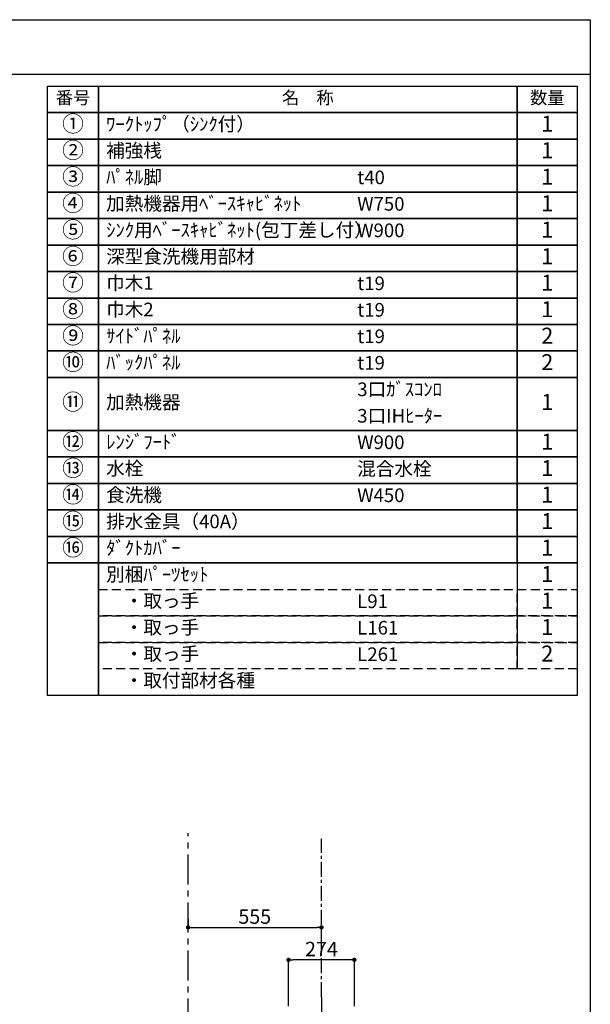
# Model space of a CAD drawing. Extents: x 163 to 26285, y -32850 to -24450.
# Drawn here: x 9937 to 12311, y -28545 to -24450 of the extents above; entities that cross this region are included whole.
import ezdxf

# ---------------------------------------------------------------- set-up
doc = ezdxf.new("R2010")
doc.units = 0
doc.header["$LTSCALE"] = 50
doc.header["$MEASUREMENT"] = 0
doc.linetypes.add('CENTER', pattern=[2, 1.25, -0.25, 0.25, -0.25])
doc.linetypes.add('DASHED', pattern=[0.75, 0.5, -0.25])
doc.layers.get('0').update_dxf_attribs({"linetype": 'CONTINUOUS'})
for name, color, linetype in [('111-壁仕上', 3, 'CONTINUOUS'), ('150-機器', 8, 'CONTINUOUS'), ('160-文字', 254, 'CONTINUOUS'), ('166-寸法B', 11, 'CONTINUOUS'), ('180-補助', 161, 'CONTINUOUS'), ('190-図面外枠', 5, 'CONTINUOUS')]:
    doc.layers.add(name, color=color, linetype=linetype)
doc.styles.add('KH001', font='txt')
doc.dimstyles.new('KH1xx030', dxfattribs={"dimscale": 30, "dimtxt": 2, "dimasz": 0.6, "dimexe": 0.3, "dimexo": 1.2, "dimgap": 0.5, "dimtad": 3, "dimdec": 1, "dimdsep": 46, "dimlunit": 6, "dimtxsty": 'KH001', "dimblk": 'DOT', "dimcen": 1, "dimdle": 1, "dimclrd": 256, "dimclre": 256, "dimclrt": 256, "dimadec": 0, "dimazin": 0, "dimtfac": 1, "dimtdec": 1, "dimtix": 1, "dimtmove": 2, "dimatfit": 3, "dimldrblk": 'CLOSEDBLANK', "dimfxl": 1, "dimtolj": 1, "dimtzin": 0, "dimlwd": -1, "dimlwe": -1, "dimarcsym": 0})

# ---------------------------------------------------------------- blocks, each defined once
blk = doc.blocks.new('_Dot')
at = {"color": 0, "linetype": 'ByBlock', "lineweight": -2}
blk.add_line((-0.5, 0), (-1, 0), dxfattribs=at)
at = {"color": 0, "linetype": 'ByBlock', "const_width": 0.5}
blk.add_lwpolyline([(-0.25, 0, 1), (0.25, 0, 1)], format="xyb", close=True, dxfattribs=at)
blk = doc.blocks.new('*D182')
at = {"layer": '166-寸法B', "transparency": 16777216}
for p, q in [((10637.6, -28189), (10637.6, -28216)), ((10655.6, -28225), (11174.6, -28225)), ((11192.6, -28261), (11192.6, -28234))]:
    blk.add_line(p, q, dxfattribs=at)
at = {"layer": '166-寸法B', "transparency": 16777216, "xscale": 18, "yscale": 18, "zscale": 18, "rotation": 180}
blk.add_blockref('_Dot', (10637.6, -28225), dxfattribs=at)
at = {"layer": '166-寸法B', "transparency": 16777216, "xscale": 18, "yscale": 18, "zscale": 18}
blk.add_blockref('_Dot', (11192.6, -28225), dxfattribs=at)
at = {"layer": '166-寸法B', "transparency": 16777216, "insert": (10915.1, -28180), "char_height": 60, "attachment_point": 5, "style": 'KH001'}
blk.add_mtext('\\A1;555', dxfattribs=at)
blk = doc.blocks.new('_ClosedBlank')
at = {"color": 0, "linetype": 'ByBlock', "lineweight": -2}
for p, q in [((-1, 0.17), (0, 0)), ((-1, 0.17), (-1, -0.17)), ((0, 0), (-1, -0.17))]:
    blk.add_line(p, q, dxfattribs=at)
blk = doc.blocks.new('*D186')
at = {"layer": '166-寸法B', "transparency": 16777216}
for p, q in [((11055.6, -28552.6), (11055.6, -28351)), ((11311.6, -28360), (11073.6, -28360)), ((11329.6, -28552.6), (11329.6, -28351))]:
    blk.add_line(p, q, dxfattribs=at)
at = {"layer": '166-寸法B', "transparency": 16777216, "xscale": 18, "yscale": 18, "zscale": 18, "rotation": 180}
blk.add_blockref('_Dot', (11055.6, -28360), dxfattribs=at)
at = {"layer": '166-寸法B', "transparency": 16777216, "xscale": 18, "yscale": 18, "zscale": 18}
blk.add_blockref('_Dot', (11329.6, -28360), dxfattribs=at)
at = {"layer": '166-寸法B', "transparency": 16777216, "insert": (11192.6, -28315), "char_height": 60, "attachment_point": 5, "style": 'KH001'}
blk.add_mtext('\\A1;274', dxfattribs=at)

msp = doc.modelspace()

# ---------------------------------------------------------------- linework, layer by layer
at = {"layer": '111-壁仕上', "color": 253, "linetype": 'CENTER', "ltscale": 2}
msp.add_line((10637.59, -31846.25), (10637.59, -27833.48), dxfattribs=at)
at = {"layer": '150-機器', "color": 161, "linetype": 'CENTER'}
msp.add_line((11192.59, -28514.93), (11192.59, -29312.21), dxfattribs=at)
at = {"layer": '160-文字', "color": 6}
msp.add_line((12007.32, -26709.32), (12007.32, -27149.96), dxfattribs=at)
for points in [[(10053.27, -24726.44), (10264.45, -24726.44), (10264.45, -24836.6), (10053.27, -24836.6)], [(10264.45, -24726.44), (12007.32, -24726.44), (12007.32, -24836.6), (10264.45, -24836.6)], [(12007.32, -24726.44), (12257.32, -24726.44), (12257.32, -24836.6), (12007.32, -24836.6)], [(10053.27, -24836.6), (10264.45, -24836.6), (10264.45, -24946.76), (10053.27, -24946.76)], [(10264.45, -24836.6), (12007.32, -24836.6), (12007.32, -24946.76), (10264.45, -24946.76)], [(12007.32, -24836.6), (12257.32, -24836.6), (12257.32, -24946.76), (12007.32, -24946.76)], [(10053.27, -24946.76), (10264.45, -24946.76), (10264.45, -25056.92), (10053.27, -25056.92)], [(10264.45, -24946.76), (12007.32, -24946.76), (12007.32, -25056.92), (10264.45, -25056.92)], [(12007.32, -24946.76), (12257.32, -24946.76), (12257.32, -25056.92), (12007.32, -25056.92)], [(10053.27, -25056.92), (10264.45, -25056.92), (10264.45, -25167.08), (10053.27, -25167.08)], [(10264.45, -25056.92), (12007.32, -25056.92), (12007.32, -25167.08), (10264.45, -25167.08)], [(12007.32, -25056.92), (12257.32, -25056.92), (12257.32, -25167.08), (12007.32, -25167.08)], [(10053.27, -25167.08), (10264.45, -25167.08), (10264.45, -25277.24), (10053.27, -25277.24)], [(10264.45, -25167.08), (12007.32, -25167.08), (12007.32, -25277.24), (10264.45, -25277.24)], [(12007.32, -25167.08), (12257.32, -25167.08), (12257.32, -25277.24), (12007.32, -25277.24)], [(10053.27, -25277.24), (10264.45, -25277.24), (10264.45, -25387.4), (10053.27, -25387.4)], [(10264.45, -25277.24), (12007.32, -25277.24), (12007.32, -25387.4), (10264.45, -25387.4)], [(12007.32, -25277.24), (12257.32, -25277.24), (12257.32, -25387.4), (12007.32, -25387.4)], [(10053.27, -25387.4), (10264.45, -25387.4), (10264.45, -25497.56), (10053.27, -25497.56)], [(10264.45, -25387.4), (12007.32, -25387.4), (12007.32, -25497.56), (10264.45, -25497.56)], [(12007.32, -25387.4), (12257.32, -25387.4), (12257.32, -25497.56), (12007.32, -25497.56)], [(10053.27, -25497.56), (10264.45, -25497.56), (10264.45, -25607.72), (10053.27, -25607.72)], [(10264.45, -25497.56), (12007.32, -25497.56), (12007.32, -25607.72), (10264.45, -25607.72)], [(12007.32, -25497.56), (12257.32, -25497.56), (12257.32, -25607.72), (12007.32, -25607.72)], [(10053.27, -25607.72), (10264.45, -25607.72), (10264.45, -25717.88), (10053.27, -25717.88)], [(10264.45, -25607.72), (12007.32, -25607.72), (12007.32, -25717.88), (10264.45, -25717.88)], [(12007.32, -25607.72), (12257.32, -25607.72), (12257.32, -25717.88), (12007.32, -25717.88)], [(10053.27, -25717.88), (10264.45, -25717.88), (10264.45, -25828.04), (10053.27, -25828.04)], [(10264.45, -25717.88), (12007.32, -25717.88), (12007.32, -25828.04), (10264.45, -25828.04)], [(12007.32, -25717.88), (12257.32, -25717.88), (12257.32, -25828.04), (12007.32, -25828.04)], [(10053.27, -25828.04), (10264.45, -25828.04), (10264.45, -25938.2), (10053.27, -25938.2)], [(10264.45, -25828.04), (12007.32, -25828.04), (12007.32, -25938.2), (10264.45, -25938.2)], [(12007.32, -25828.04), (12257.32, -25828.04), (12257.32, -25938.2), (12007.32, -25938.2)], [(10053.27, -25938.2), (10264.45, -25938.2), (10264.45, -26158.52), (10053.27, -26158.52)], [(10264.45, -25938.2), (12007.32, -25938.2), (12007.32, -26158.52), (10264.45, -26158.52)], [(12007.32, -25938.2), (12257.32, -25938.2), (12257.32, -26158.52), (12007.32, -26158.52)], [(10053.27, -26158.52), (10264.45, -26158.52), (10264.45, -26268.68), (10053.27, -26268.68)], [(10264.45, -26158.52), (12007.32, -26158.52), (12007.32, -26268.68), (10264.45, -26268.68)], [(12007.32, -26158.52), (12257.32, -26158.52), (12257.32, -26268.68), (12007.32, -26268.68)], [(10053.27, -26268.68), (10264.45, -26268.68), (10264.45, -26378.84), (10053.27, -26378.84)], [(10264.45, -26268.68), (12007.32, -26268.68), (12007.32, -26378.84), (10264.45, -26378.84)], [(12007.32, -26268.68), (12257.32, -26268.68), (12257.32, -26378.84), (12007.32, -26378.84)], [(10053.27, -26378.84), (10264.45, -26378.84), (10264.45, -26489), (10053.27, -26489)], [(10264.45, -26378.84), (12007.32, -26378.84), (12007.32, -26489), (10264.45, -26489)], [(12007.32, -26378.84), (12257.32, -26378.84), (12257.32, -26489), (12007.32, -26489)], [(10053.27, -26489), (10264.45, -26489), (10264.45, -26599.16), (10053.27, -26599.16)], [(10264.45, -26489), (12007.32, -26489), (12007.32, -26599.16), (10264.45, -26599.16)], [(12007.32, -26489), (12257.32, -26489), (12257.32, -26599.16), (12007.32, -26599.16)], [(10053.27, -26599.16), (10264.45, -26599.16), (10264.45, -26709.32), (10053.27, -26709.32)], [(10264.45, -26599.16), (12007.32, -26599.16), (12007.32, -26709.32), (10264.45, -26709.32)], [(12007.32, -26599.16), (12257.32, -26599.16), (12257.32, -26709.32), (12007.32, -26709.32)], [(10053.27, -26709.32), (10264.45, -26709.32), (10264.45, -27260.12), (10053.27, -27260.12)], [(10264.45, -26709.32), (12257.32, -26709.32), (12257.32, -27260.12), (10264.45, -27260.12)]]:
    msp.add_lwpolyline(points, close=True, dxfattribs=at)
at = {"layer": '160-文字', "linetype": 'DASHED', "ltscale": 1.5}
for points in [[(10264.45, -26819.48), (12007.32, -26819.48), (12007.32, -26929.64), (10264.45, -26929.64)], [(12007.32, -26819.48), (12257.32, -26819.48), (12257.32, -26929.64), (12007.32, -26929.64)], [(10264.45, -26929.64), (12007.32, -26929.64), (12007.32, -27039.8), (10264.45, -27039.8)], [(12007.32, -26929.64), (12257.32, -26929.64), (12257.32, -27039.8), (12007.32, -27039.8)], [(10264.45, -27039.8), (12007.32, -27039.8), (12007.32, -27149.96), (10264.45, -27149.96)], [(12007.32, -27039.8), (12257.32, -27039.8), (12257.32, -27149.96), (12007.32, -27149.96)]]:
    msp.add_lwpolyline(points, close=True, dxfattribs=at)
at = {"layer": '180-補助', "linetype": 'CENTER'}
msp.add_line((11192.59, -28514.93), (11192.59, -27857.02), dxfattribs=at)
at = {"layer": '190-図面外枠'}
for p, q in [((162.58, -24450.4), (12311.4, -24450.4)), ((12311.4, -24450.4), (12311.4, -32849.6))]:
    msp.add_line(p, q, dxfattribs=at)
msp.add_lwpolyline([(162.58, -24676.44), (12311.4, -24676.44)], dxfattribs=at)

# ---------------------------------------------------------------- texts
at = {"layer": '160-文字', "style": 'KH001'}
for s, insert, char_height, attachment_point in [('番号', (10158.86, -24781.52), 52.65, 5), ('名\u3000称', (11135.88, -24781.52), 52.65, 5), ('数量', (12132.32, -24781.52), 52.65, 5), ('①', (10158.86, -24891.68), 66.42, 5), ('ﾜｰｸﾄｯﾌﾟ（ｼﾝｸ付）', (10296.85, -24891.68), 56.7, 4), ('1', (12132.32, -24891.68), 66.42, 5), ('②', (10158.86, -25001.84), 66.42, 5), ('補強桟', (10296.85, -25001.84), 56.7, 4), ('1', (12132.32, -25001.84), 66.42, 5), ('③', (10158.86, -25112), 66.42, 5), ('ﾊﾟﾈﾙ脚', (10296.85, -25112), 56.7, 4), ('t40', (11341.57, -25113.44), 56.7, 4), ('1', (12132.32, -25112), 66.42, 5), ('④', (10158.86, -25222.16), 66.42, 5), ('加熱機器用ﾍﾞｰｽｷｬﾋﾞﾈｯﾄ', (10296.85, -25222.16), 56.7, 4), ('1', (12132.32, -25222.16), 66.42, 5), ('W750', (11341.57, -25223.6), 56.7, 4), ('⑤', (10158.86, -25332.32), 66.42, 5), ('ｼﾝｸ用ﾍﾞｰｽｷｬﾋﾞﾈｯﾄ(包丁差し付）', (10296.85, -25332.32), 56.7, 4), ('W900', (11341.57, -25333.76), 56.7, 4), ('1', (12132.32, -25332.32), 66.42, 5), ('⑥', (10158.86, -25442.48), 66.42, 5), ('深型食洗機用部材', (10296.85, -25442.48), 56.7, 4), ('1', (12132.32, -25442.48), 66.42, 5), ('⑦', (10158.86, -25552.64), 66.42, 5), ('巾木1', (10296.85, -25552.64), 56.7, 4), ('t19', (11341.57, -25554.08), 56.7, 4), ('1', (12132.32, -25552.64), 66.42, 5), ('⑧', (10158.86, -25662.8), 66.42, 5), ('巾木2', (10296.85, -25662.8), 56.7, 4), ('t19', (11341.57, -25664.24), 56.7, 4), ('1', (12132.32, -25662.8), 66.42, 5), ('⑨', (10158.86, -25772.96), 66.42, 5), ('ｻｲﾄﾞﾊﾟﾈﾙ', (10296.85, -25772.96), 56.7, 4), ('t19', (11341.57, -25774.4), 56.7, 4), ('2', (12132.32, -25772.96), 66.42, 5), ('⑩', (10158.86, -25883.12), 66.42, 5), ('ﾊﾞｯｸﾊﾟﾈﾙ', (10296.85, -25883.12), 56.7, 4), ('t19', (11341.57, -25884.56), 56.7, 4), ('2', (12132.32, -25883.12), 66.42, 5), ('3口ｶﾞｽｺﾝﾛ', (11341.57, -25994.72), 56.7, 4), ('⑪', (10158.86, -26048.36), 66.42, 5), ('加熱機器', (10296.85, -26048.36), 56.7, 4), ('1', (12132.32, -26048.36), 66.42, 5), ('3口IHﾋｰﾀｰ', (11341.57, -26104.88), 56.7, 4), ('⑫', (10158.86, -26213.6), 66.42, 5), ('ﾚﾝｼﾞﾌｰﾄﾞ', (10296.85, -26213.6), 56.7, 4), ('W900', (11341.57, -26215.04), 56.7, 4), ('1', (12132.32, -26213.6), 66.42, 5), ('⑬', (10158.86, -26323.76), 66.42, 5), ('水栓', (10296.85, -26323.76), 56.7, 4), ('混合水栓', (11341.57, -26325.2), 56.7, 4), ('1', (12132.32, -26323.76), 66.42, 5), ('⑭', (10158.86, -26433.92), 66.42, 5), ('食洗機', (10296.85, -26433.92), 56.7, 4), ('W450', (11341.57, -26435.36), 56.7, 4), ('1', (12132.32, -26433.92), 66.42, 5), ('⑮', (10158.86, -26544.08), 66.42, 5), ('排水金具（40A）', (10296.85, -26544.08), 56.7, 4), ('1', (12132.32, -26544.08), 66.42, 5), ('⑯', (10158.86, -26654.24), 66.42, 5), ('ﾀﾞｸﾄｶﾊﾞｰ', (10296.85, -26654.24), 56.7, 4), ('1', (12132.32, -26654.24), 66.42, 5), ('別梱ﾊﾟｰﾂｾｯﾄ', (10296.85, -26764.4), 56.7, 4), ('1', (12132.32, -26764.4), 66.42, 5), ('\u3000・取っ手', (10296.85, -26874.56), 56.7, 4), ('L91', (11341.57, -26876), 56.7, 4), ('1', (12132.32, -26874.56), 66.42, 5), ('\u3000・取っ手', (10296.85, -26984.72), 56.7, 4), ('L161', (11341.57, -26986.16), 56.7, 4), ('1', (12132.32, -26984.72), 66.42, 5), ('\u3000・取っ手', (10296.85, -27094.88), 56.7, 4), ('L261', (11341.57, -27096.32), 56.7, 4), ('2', (12132.32, -27094.88), 66.42, 5), ('\u3000・取付部材各種', (10296.85, -27205.04), 56.7, 4)]:
    msp.add_mtext(s, dxfattribs=dict(at, insert=insert, char_height=char_height, attachment_point=attachment_point))

# ---------------------------------------------------------------- dimensions: what is measured, and where the dimension line sits
at = {"layer": '166-寸法B'}
for base, p1, p2, picture, middle in [((11192.59, -28224.97), (10637.59, -28224.97), (11192.59, -28224.97), '*D182', (10915.09, -28179.97)), ((11055.59, -28359.97), (11329.59, -28588.64), (11055.59, -28588.64), '*D186', (11192.59, -28314.97))]:
    dim = msp.add_linear_dim(base=base, p1=p1, p2=p2, angle=180, dimstyle='KH1xx030', dxfattribs=at)
    dim.commit()
    dim.dimension.update_dxf_attribs({"geometry": picture, "text_midpoint": middle})

doc.saveas('drawing.dxf')
